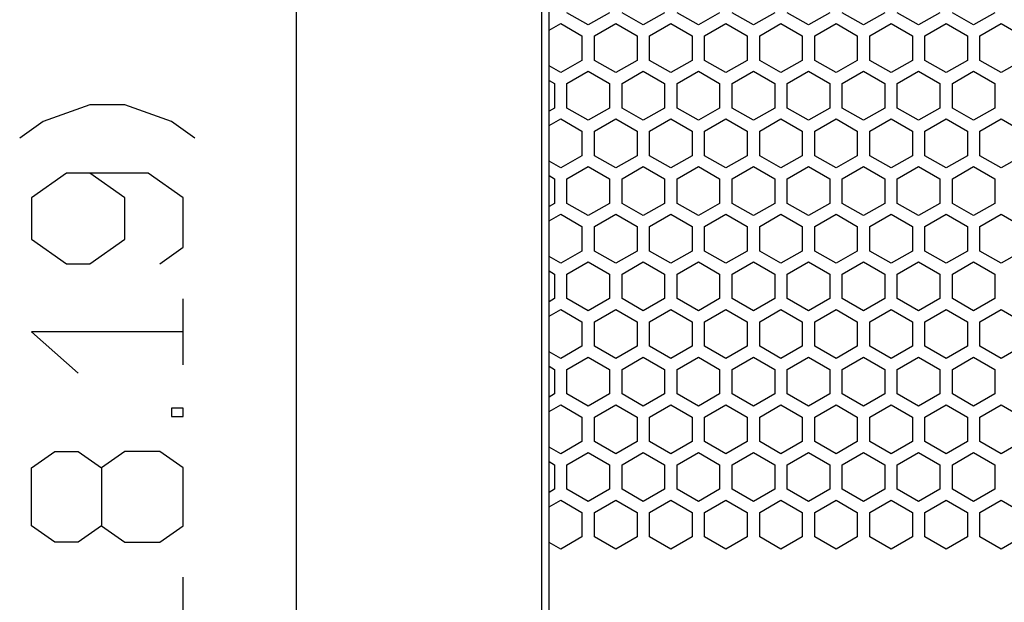
# Model space of a CAD drawing. Extents: x -665 to 1854, y -470 to 1311.
# Drawn here: x 319 to 437, y 464 to 533 of the extents above; entities that cross this region are included whole.
import ezdxf

# ---------------------------------------------------------------- set-up
doc = ezdxf.new("R2010")
doc.units = 0
doc.layers.get('0').update_dxf_attribs({"linetype": 'CONTINUOUS'})

msp = doc.modelspace()

# ---------------------------------------------------------------- linework, layer by layer
at = {"color": 7}
for p, q in [((352.452515, 224.749237), (352.452515, 686.785522)), ((381.84436, 680.785522), (381.84436, 230.749054)), ((382.744385, 240.749054), (382.744385, 670.7854)), ((387.444458, 532.843384), (384.894409, 534.315796)), ((389.994385, 534.315796), (387.444458, 532.843384)), ((394.044312, 532.843384), (391.494385, 534.315796)), ((396.594238, 534.315796), (394.044312, 532.843384)), ((400.644409, 532.843384), (398.094482, 534.315796)), ((403.194458, 534.315796), (400.644409, 532.843384)), ((407.244385, 532.843384), (404.694336, 534.315796)), ((409.794312, 534.315796), (407.244385, 532.843384)), ((413.844238, 532.843384), (411.294312, 534.315796)), ((416.394409, 534.315796), (413.844238, 532.843384)), ((420.444458, 532.843384), (417.894409, 534.315796)), ((422.994385, 534.315796), (420.444458, 532.843384)), ((427.044312, 532.843384), (424.494385, 534.315796)), ((429.594238, 534.315796), (427.044312, 532.843384)), ((433.644409, 532.843384), (431.094482, 534.315796)), ((436.194458, 534.315796), (433.644409, 532.843384)), ((382.744385, 532.208374), (384.144409, 533.016602)), ((384.144409, 533.016602), (386.694458, 531.544434)), ((388.194336, 531.544434), (390.744385, 533.016602)), ((390.744385, 533.016602), (393.294312, 531.544434)), ((394.794312, 531.544434), (397.344482, 533.016602)), ((397.344482, 533.016602), (399.894409, 531.544434)), ((401.394409, 531.544434), (403.944336, 533.016602)), ((403.944336, 533.016602), (406.494385, 531.544434)), ((407.994385, 531.544434), (410.544312, 533.016602)), ((410.544312, 533.016602), (413.094482, 531.544434)), ((414.594238, 531.544434), (417.144409, 533.016602)), ((417.144409, 533.016602), (419.694336, 531.544434)), ((421.194458, 531.544434), (423.744385, 533.016602)), ((423.744385, 533.016602), (426.294312, 531.544434)), ((427.794312, 531.544434), (430.344238, 533.016602)), ((430.344238, 533.016602), (432.894409, 531.544434)), ((434.394409, 531.544434), (436.944458, 533.016602)), ((436.944458, 533.016602), (439.494385, 531.544434)), ((386.694458, 531.544434), (386.694458, 528.599976)), ((388.194336, 528.599976), (388.194336, 531.544434)), ((393.294312, 531.544434), (393.294312, 528.599976)), ((394.794312, 528.599976), (394.794312, 531.544434)), ((399.894409, 531.544434), (399.894409, 528.599976)), ((401.394409, 528.599976), (401.394409, 531.544434)), ((406.494385, 531.544434), (406.494385, 528.599976)), ((407.994385, 528.599976), (407.994385, 531.544434)), ((413.094482, 531.544434), (413.094482, 528.599976)), ((414.594238, 528.599976), (414.594238, 531.544434)), ((419.694336, 531.544434), (419.694336, 528.599976)), ((421.194458, 528.599976), (421.194458, 531.544434)), ((426.294312, 531.544434), (426.294312, 528.599976)), ((427.794312, 528.599976), (427.794312, 531.544434)), ((432.894409, 531.544434), (432.894409, 528.599976)), ((434.394409, 528.599976), (434.394409, 531.544434)), ((384.144409, 527.127563), (382.744385, 527.936035)), ((386.694458, 528.599976), (384.144409, 527.127563)), ((390.744385, 527.127563), (388.194336, 528.599976)), ((393.294312, 528.599976), (390.744385, 527.127563)), ((397.344482, 527.127563), (394.794312, 528.599976)), ((399.894409, 528.599976), (397.344482, 527.127563)), ((403.944336, 527.127563), (401.394409, 528.599976)), ((406.494385, 528.599976), (403.944336, 527.127563)), ((410.544312, 527.127563), (407.994385, 528.599976)), ((413.094482, 528.599976), (410.544312, 527.127563)), ((417.144409, 527.127563), (414.594238, 528.599976)), ((419.694336, 528.599976), (417.144409, 527.127563)), ((423.744385, 527.127563), (421.194458, 528.599976)), ((426.294312, 528.599976), (423.744385, 527.127563)), ((430.344238, 527.127563), (427.794312, 528.599976)), ((432.894409, 528.599976), (430.344238, 527.127563)), ((436.944458, 527.127563), (434.394409, 528.599976)), ((439.494385, 528.599976), (436.944458, 527.127563)), ((384.894409, 525.828613), (387.444458, 527.301025)), ((387.444458, 527.301025), (389.994385, 525.828613)), ((391.494385, 525.828613), (394.044312, 527.301025)), ((394.044312, 527.301025), (396.594238, 525.828613)), ((398.094482, 525.828613), (400.644409, 527.301025)), ((400.644409, 527.301025), (403.194458, 525.828613)), ((404.694336, 525.828613), (407.244385, 527.301025)), ((407.244385, 527.301025), (409.794312, 525.828613)), ((411.294312, 525.828613), (413.844238, 527.301025)), ((413.844238, 527.301025), (416.394409, 525.828613)), ((417.894409, 525.828613), (420.444458, 527.301025)), ((420.444458, 527.301025), (422.994385, 525.828613)), ((424.494385, 525.828613), (427.044312, 527.301025)), ((427.044312, 527.301025), (429.594238, 525.828613)), ((431.094482, 525.828613), (433.644409, 527.301025)), ((433.644409, 527.301025), (436.194458, 525.828613)), ((382.744385, 526.203979), (383.394409, 525.828613)), ((383.394409, 525.828613), (383.394409, 522.884277)), ((384.894409, 522.884277), (384.894409, 525.828613)), ((389.994385, 525.828613), (389.994385, 522.884277)), ((391.494385, 522.884277), (391.494385, 525.828613)), ((396.594238, 525.828613), (396.594238, 522.884277)), ((398.094482, 522.884277), (398.094482, 525.828613)), ((403.194458, 525.828613), (403.194458, 522.884277)), ((404.694336, 522.884277), (404.694336, 525.828613)), ((409.794312, 525.828613), (409.794312, 522.884277)), ((411.294312, 522.884277), (411.294312, 525.828613)), ((416.394409, 525.828613), (416.394409, 522.884277)), ((417.894409, 522.884277), (417.894409, 525.828613)), ((422.994385, 525.828613), (422.994385, 522.884277)), ((424.494385, 522.884277), (424.494385, 525.828613)), ((429.594238, 525.828613), (429.594238, 522.884277)), ((431.094482, 522.884277), (431.094482, 525.828613)), ((436.194458, 525.828613), (436.194458, 522.884277)), ((383.394409, 522.884277), (382.744385, 522.508911)), ((387.444458, 521.411987), (384.894409, 522.884277)), ((389.994385, 522.884277), (387.444458, 521.411987)), ((394.044312, 521.411987), (391.494385, 522.884277)), ((396.594238, 522.884277), (394.044312, 521.411987)), ((400.644409, 521.411987), (398.094482, 522.884277)), ((403.194458, 522.884277), (400.644409, 521.411987)), ((407.244385, 521.411987), (404.694336, 522.884277)), ((409.794312, 522.884277), (407.244385, 521.411987)), ((413.844238, 521.411987), (411.294312, 522.884277)), ((416.394409, 522.884277), (413.844238, 521.411987)), ((420.444458, 521.411987), (417.894409, 522.884277)), ((422.994385, 522.884277), (420.444458, 521.411987)), ((427.044312, 521.411987), (424.494385, 522.884277)), ((429.594238, 522.884277), (427.044312, 521.411987)), ((433.644409, 521.411987), (431.094482, 522.884277)), ((436.194458, 522.884277), (433.644409, 521.411987)), ((382.744385, 520.776978), (384.144409, 521.584961)), ((384.144409, 521.584961), (386.694458, 520.112915)), ((388.194336, 520.112915), (390.744385, 521.584961)), ((390.744385, 521.584961), (393.294312, 520.112915)), ((394.794312, 520.112915), (397.344482, 521.584961)), ((397.344482, 521.584961), (399.894409, 520.112915)), ((401.394409, 520.112915), (403.944336, 521.584961)), ((403.944336, 521.584961), (406.494385, 520.112915)), ((407.994385, 520.112915), (410.544312, 521.584961)), ((410.544312, 521.584961), (413.094482, 520.112915)), ((414.594238, 520.112915), (417.144409, 521.584961)), ((417.144409, 521.584961), (419.694336, 520.112915)), ((421.194458, 520.112915), (423.744385, 521.584961)), ((423.744385, 521.584961), (426.294312, 520.112915)), ((427.794312, 520.112915), (430.344238, 521.584961)), ((430.344238, 521.584961), (432.894409, 520.112915)), ((434.394409, 520.112915), (436.944458, 521.584961)), ((436.944458, 521.584961), (439.494385, 520.112915)), ((386.694458, 520.112915), (386.694458, 517.168457)), ((388.194336, 517.168457), (388.194336, 520.112915)), ((393.294312, 520.112915), (393.294312, 517.168457)), ((394.794312, 517.168457), (394.794312, 520.112915)), ((399.894409, 520.112915), (399.894409, 517.168457)), ((401.394409, 517.168457), (401.394409, 520.112915)), ((406.494385, 520.112915), (406.494385, 517.168457)), ((407.994385, 517.168457), (407.994385, 520.112915)), ((413.094482, 520.112915), (413.094482, 517.168457)), ((414.594238, 517.168457), (414.594238, 520.112915)), ((419.694336, 520.112915), (419.694336, 517.168457)), ((421.194458, 517.168457), (421.194458, 520.112915)), ((426.294312, 520.112915), (426.294312, 517.168457)), ((427.794312, 517.168457), (427.794312, 520.112915)), ((432.894409, 520.112915), (432.894409, 517.168457)), ((434.394409, 517.168457), (434.394409, 520.112915)), ((386.694458, 517.168457), (384.144409, 515.696289)), ((390.744385, 515.696289), (388.194336, 517.168457)), ((393.294312, 517.168457), (390.744385, 515.696289)), ((397.344482, 515.696289), (394.794312, 517.168457)), ((399.894409, 517.168457), (397.344482, 515.696289)), ((403.944336, 515.696289), (401.394409, 517.168457)), ((406.494385, 517.168457), (403.944336, 515.696289)), ((410.544312, 515.696289), (407.994385, 517.168457)), ((413.094482, 517.168457), (410.544312, 515.696289)), ((417.144409, 515.696289), (414.594238, 517.168457)), ((419.694336, 517.168457), (417.144409, 515.696289)), ((423.744385, 515.696289), (421.194458, 517.168457)), ((426.294312, 517.168457), (423.744385, 515.696289)), ((430.344238, 515.696289), (427.794312, 517.168457)), ((432.894409, 517.168457), (430.344238, 515.696289)), ((436.944458, 515.696289), (434.394409, 517.168457)), ((439.494385, 517.168457), (436.944458, 515.696289)), ((384.144409, 515.696289), (382.744385, 516.504517)), ((384.894409, 514.397217), (387.444458, 515.869385)), ((387.444458, 515.869385), (389.994385, 514.397217)), ((391.494385, 514.397217), (394.044312, 515.869385)), ((394.044312, 515.869385), (396.594238, 514.397217)), ((398.094482, 514.397217), (400.644409, 515.869385)), ((400.644409, 515.869385), (403.194458, 514.397217)), ((404.694336, 514.397217), (407.244385, 515.869385)), ((407.244385, 515.869385), (409.794312, 514.397217)), ((411.294312, 514.397217), (413.844238, 515.869385)), ((413.844238, 515.869385), (416.394409, 514.397217)), ((417.894409, 514.397217), (420.444458, 515.869385)), ((420.444458, 515.869385), (422.994385, 514.397217)), ((424.494385, 514.397217), (427.044312, 515.869385)), ((427.044312, 515.869385), (429.594238, 514.397217)), ((431.094482, 514.397217), (433.644409, 515.869385)), ((433.644409, 515.869385), (436.194458, 514.397217)), ((382.744385, 514.772461), (383.394409, 514.397217)), ((383.394409, 514.397217), (383.394409, 511.452606)), ((384.894409, 511.452606), (384.894409, 514.397217)), ((389.994385, 514.397217), (389.994385, 511.452606)), ((391.494385, 511.452606), (391.494385, 514.397217)), ((396.594238, 514.397217), (396.594238, 511.452606)), ((398.094482, 511.452606), (398.094482, 514.397217)), ((403.194458, 514.397217), (403.194458, 511.452606)), ((404.694336, 511.452606), (404.694336, 514.397217)), ((409.794312, 514.397217), (409.794312, 511.452606)), ((411.294312, 511.452606), (411.294312, 514.397217)), ((416.394409, 514.397217), (416.394409, 511.452606)), ((417.894409, 511.452606), (417.894409, 514.397217)), ((422.994385, 514.397217), (422.994385, 511.452606)), ((424.494385, 511.452606), (424.494385, 514.397217)), ((429.594238, 514.397217), (429.594238, 511.452606)), ((431.094482, 511.452606), (431.094482, 514.397217)), ((436.194458, 514.397217), (436.194458, 511.452606)), ((383.394409, 511.452606), (382.744385, 511.077362)), ((387.444458, 509.980438), (384.894409, 511.452606)), ((389.994385, 511.452606), (387.444458, 509.980438)), ((394.044312, 509.980438), (391.494385, 511.452606)), ((396.594238, 511.452606), (394.044312, 509.980438)), ((400.644409, 509.980438), (398.094482, 511.452606)), ((403.194458, 511.452606), (400.644409, 509.980438)), ((407.244385, 509.980438), (404.694336, 511.452606)), ((409.794312, 511.452606), (407.244385, 509.980438)), ((413.844238, 509.980438), (411.294312, 511.452606)), ((416.394409, 511.452606), (413.844238, 509.980438)), ((420.444458, 509.980438), (417.894409, 511.452606)), ((422.994385, 511.452606), (420.444458, 509.980438)), ((427.044312, 509.980438), (424.494385, 511.452606)), ((429.594238, 511.452606), (427.044312, 509.980438)), ((433.644409, 509.980438), (431.094482, 511.452606)), ((436.194458, 511.452606), (433.644409, 509.980438)), ((382.744385, 509.345367), (384.144409, 510.153656)), ((384.144409, 510.153656), (386.694458, 508.681427)), ((388.194336, 508.681427), (390.744385, 510.153656)), ((390.744385, 510.153656), (393.294312, 508.681427)), ((394.794312, 508.681427), (397.344482, 510.153656)), ((397.344482, 510.153656), (399.894409, 508.681427)), ((401.394409, 508.681427), (403.944336, 510.153656)), ((403.944336, 510.153656), (406.494385, 508.681427)), ((407.994385, 508.681427), (410.544312, 510.153656)), ((410.544312, 510.153656), (413.094482, 508.681427)), ((414.594238, 508.681427), (417.144409, 510.153656)), ((417.144409, 510.153656), (419.694336, 508.681427)), ((421.194458, 508.681427), (423.744385, 510.153656)), ((423.744385, 510.153656), (426.294312, 508.681427)), ((427.794312, 508.681427), (430.344238, 510.153656)), ((430.344238, 510.153656), (432.894409, 508.681427)), ((434.394409, 508.681427), (436.944458, 510.153656)), ((436.944458, 510.153656), (439.494385, 508.681427)), ((386.694458, 508.681427), (386.694458, 505.736908)), ((388.194336, 505.736908), (388.194336, 508.681427)), ((393.294312, 508.681427), (393.294312, 505.736908)), ((394.794312, 505.736908), (394.794312, 508.681427)), ((399.894409, 508.681427), (399.894409, 505.736908)), ((401.394409, 505.736908), (401.394409, 508.681427)), ((406.494385, 508.681427), (406.494385, 505.736908)), ((407.994385, 505.736908), (407.994385, 508.681427)), ((413.094482, 508.681427), (413.094482, 505.736908)), ((414.594238, 505.736908), (414.594238, 508.681427)), ((419.694336, 508.681427), (419.694336, 505.736908)), ((421.194458, 505.736908), (421.194458, 508.681427)), ((426.294312, 508.681427), (426.294312, 505.736908)), ((427.794312, 505.736908), (427.794312, 508.681427)), ((432.894409, 508.681427), (432.894409, 505.736908)), ((434.394409, 505.736908), (434.394409, 508.681427)), ((386.694458, 505.736908), (384.144409, 504.264618)), ((390.744385, 504.264618), (388.194336, 505.736908)), ((393.294312, 505.736908), (390.744385, 504.264618)), ((397.344482, 504.264618), (394.794312, 505.736908)), ((399.894409, 505.736908), (397.344482, 504.264618)), ((403.944336, 504.264618), (401.394409, 505.736908)), ((406.494385, 505.736908), (403.944336, 504.264618)), ((410.544312, 504.264618), (407.994385, 505.736908)), ((413.094482, 505.736908), (410.544312, 504.264618)), ((417.144409, 504.264618), (414.594238, 505.736908)), ((419.694336, 505.736908), (417.144409, 504.264618)), ((423.744385, 504.264618), (421.194458, 505.736908)), ((426.294312, 505.736908), (423.744385, 504.264618)), ((430.344238, 504.264618), (427.794312, 505.736908)), ((432.894409, 505.736908), (430.344238, 504.264618)), ((436.944458, 504.264618), (434.394409, 505.736908)), ((439.494385, 505.736908), (436.944458, 504.264618)), ((384.144409, 504.264618), (382.744385, 505.072968)), ((384.894409, 502.965668), (387.444458, 504.437836)), ((387.444458, 504.437836), (389.994385, 502.965668)), ((391.494385, 502.965668), (394.044312, 504.437836)), ((394.044312, 504.437836), (396.594238, 502.965668)), ((398.094482, 502.965668), (400.644409, 504.437836)), ((400.644409, 504.437836), (403.194458, 502.965668)), ((404.694336, 502.965668), (407.244385, 504.437836)), ((407.244385, 504.437836), (409.794312, 502.965668)), ((411.294312, 502.965668), (413.844238, 504.437836)), ((413.844238, 504.437836), (416.394409, 502.965668)), ((417.894409, 502.965668), (420.444458, 504.437836)), ((420.444458, 504.437836), (422.994385, 502.965668)), ((424.494385, 502.965668), (427.044312, 504.437836)), ((427.044312, 504.437836), (429.594238, 502.965668)), ((431.094482, 502.965668), (433.644409, 504.437836)), ((433.644409, 504.437836), (436.194458, 502.965668)), ((382.744385, 503.340973), (383.394409, 502.965668)), ((383.394409, 502.965668), (383.394409, 500.021271)), ((384.894409, 500.021271), (384.894409, 502.965668)), ((389.994385, 502.965668), (389.994385, 500.021271)), ((391.494385, 500.021271), (391.494385, 502.965668)), ((396.594238, 502.965668), (396.594238, 500.021271)), ((398.094482, 500.021271), (398.094482, 502.965668)), ((403.194458, 502.965668), (403.194458, 500.021271)), ((404.694336, 500.021271), (404.694336, 502.965668)), ((409.794312, 502.965668), (409.794312, 500.021271)), ((411.294312, 500.021271), (411.294312, 502.965668)), ((416.394409, 502.965668), (416.394409, 500.021271)), ((417.894409, 500.021271), (417.894409, 502.965668)), ((422.994385, 502.965668), (422.994385, 500.021271)), ((424.494385, 500.021271), (424.494385, 502.965668)), ((429.594238, 502.965668), (429.594238, 500.021271)), ((431.094482, 500.021271), (431.094482, 502.965668)), ((436.194458, 502.965668), (436.194458, 500.021271)), ((338.889648, 492.082611), (338.889648, 500.001007)), ((383.394409, 500.021271), (382.744385, 499.645905)), ((387.444458, 498.54892), (384.894409, 500.021271)), ((389.994385, 500.021271), (387.444458, 498.54892)), ((394.044312, 498.54892), (391.494385, 500.021271)), ((396.594238, 500.021271), (394.044312, 498.54892)), ((400.644409, 498.54892), (398.094482, 500.021271)), ((403.194458, 500.021271), (400.644409, 498.54892)), ((407.244385, 498.54892), (404.694336, 500.021271)), ((409.794312, 500.021271), (407.244385, 498.54892)), ((413.844238, 498.54892), (411.294312, 500.021271)), ((416.394409, 500.021271), (413.844238, 498.54892)), ((420.444458, 498.54892), (417.894409, 500.021271)), ((422.994385, 500.021271), (420.444458, 498.54892)), ((427.044312, 498.54892), (424.494385, 500.021271)), ((429.594238, 500.021271), (427.044312, 498.54892)), ((433.644409, 498.54892), (431.094482, 500.021271)), ((436.194458, 500.021271), (433.644409, 498.54892)), ((382.744385, 497.913788), (384.144409, 498.722015)), ((384.144409, 498.722015), (386.694458, 497.249847)), ((388.194336, 497.249847), (390.744385, 498.722015)), ((390.744385, 498.722015), (393.294312, 497.249847)), ((394.794312, 497.249847), (397.344482, 498.722015)), ((397.344482, 498.722015), (399.894409, 497.249847)), ((401.394409, 497.249847), (403.944336, 498.722015)), ((403.944336, 498.722015), (406.494385, 497.249847)), ((407.994385, 497.249847), (410.544312, 498.722015)), ((410.544312, 498.722015), (413.094482, 497.249847)), ((414.594238, 497.249847), (417.144409, 498.722015)), ((417.144409, 498.722015), (419.694336, 497.249847)), ((421.194458, 497.249847), (423.744385, 498.722015)), ((423.744385, 498.722015), (426.294312, 497.249847)), ((427.794312, 497.249847), (430.344238, 498.722015)), ((430.344238, 498.722015), (432.894409, 497.249847)), ((434.394409, 497.249847), (436.944458, 498.722015)), ((436.944458, 498.722015), (439.494385, 497.249847)), ((386.694458, 497.249847), (386.694458, 494.30545)), ((388.194336, 494.30545), (388.194336, 497.249847)), ((393.294312, 497.249847), (393.294312, 494.30545)), ((394.794312, 494.30545), (394.794312, 497.249847)), ((399.894409, 497.249847), (399.894409, 494.30545)), ((401.394409, 494.30545), (401.394409, 497.249847)), ((406.494385, 497.249847), (406.494385, 494.30545)), ((407.994385, 494.30545), (407.994385, 497.249847)), ((413.094482, 497.249847), (413.094482, 494.30545)), ((414.594238, 494.30545), (414.594238, 497.249847)), ((419.694336, 497.249847), (419.694336, 494.30545)), ((421.194458, 494.30545), (421.194458, 497.249847)), ((426.294312, 497.249847), (426.294312, 494.30545)), ((427.794312, 494.30545), (427.794312, 497.249847)), ((432.894409, 497.249847), (432.894409, 494.30545)), ((434.394409, 494.30545), (434.394409, 497.249847)), ((384.144409, 492.833099), (382.744385, 493.641327)), ((386.694458, 494.30545), (384.144409, 492.833099)), ((390.744385, 492.833099), (388.194336, 494.30545)), ((393.294312, 494.30545), (390.744385, 492.833099)), ((397.344482, 492.833099), (394.794312, 494.30545)), ((399.894409, 494.30545), (397.344482, 492.833099)), ((403.944336, 492.833099), (401.394409, 494.30545)), ((406.494385, 494.30545), (403.944336, 492.833099)), ((410.544312, 492.833099), (407.994385, 494.30545)), ((413.094482, 494.30545), (410.544312, 492.833099)), ((417.144409, 492.833099), (414.594238, 494.30545)), ((419.694336, 494.30545), (417.144409, 492.833099)), ((423.744385, 492.833099), (421.194458, 494.30545)), ((426.294312, 494.30545), (423.744385, 492.833099)), ((430.344238, 492.833099), (427.794312, 494.30545)), ((432.894409, 494.30545), (430.344238, 492.833099)), ((436.944458, 492.833099), (434.394409, 494.30545)), ((439.494385, 494.30545), (436.944458, 492.833099)), ((384.894409, 491.534027), (387.444458, 493.006317)), ((387.444458, 493.006317), (389.994385, 491.534027)), ((391.494385, 491.534027), (394.044312, 493.006317)), ((394.044312, 493.006317), (396.594238, 491.534027)), ((398.094482, 491.534027), (400.644409, 493.006317)), ((400.644409, 493.006317), (403.194458, 491.534027)), ((404.694336, 491.534027), (407.244385, 493.006317)), ((407.244385, 493.006317), (409.794312, 491.534027)), ((411.294312, 491.534027), (413.844238, 493.006317)), ((413.844238, 493.006317), (416.394409, 491.534027)), ((417.894409, 491.534027), (420.444458, 493.006317)), ((420.444458, 493.006317), (422.994385, 491.534027)), ((424.494385, 491.534027), (427.044312, 493.006317)), ((427.044312, 493.006317), (429.594238, 491.534027)), ((431.094482, 491.534027), (433.644409, 493.006317)), ((433.644409, 493.006317), (436.194458, 491.534027)), ((382.744385, 491.909393), (383.394409, 491.534027)), ((383.394409, 491.534027), (383.394409, 488.58963)), ((384.894409, 488.58963), (384.894409, 491.534027)), ((389.994385, 491.534027), (389.994385, 488.58963)), ((391.494385, 488.58963), (391.494385, 491.534027)), ((396.594238, 491.534027), (396.594238, 488.58963)), ((398.094482, 488.58963), (398.094482, 491.534027)), ((403.194458, 491.534027), (403.194458, 488.58963)), ((404.694336, 488.58963), (404.694336, 491.534027)), ((409.794312, 491.534027), (409.794312, 488.58963)), ((411.294312, 488.58963), (411.294312, 491.534027)), ((416.394409, 491.534027), (416.394409, 488.58963)), ((417.894409, 488.58963), (417.894409, 491.534027)), ((422.994385, 491.534027), (422.994385, 488.58963)), ((424.494385, 488.58963), (424.494385, 491.534027)), ((429.594238, 491.534027), (429.594238, 488.58963)), ((431.094482, 488.58963), (431.094482, 491.534027)), ((436.194458, 491.534027), (436.194458, 488.58963)), ((383.394409, 488.58963), (382.744385, 488.214325)), ((387.444458, 487.11734), (384.894409, 488.58963)), ((389.994385, 488.58963), (387.444458, 487.11734)), ((394.044312, 487.11734), (391.494385, 488.58963)), ((396.594238, 488.58963), (394.044312, 487.11734)), ((400.644409, 487.11734), (398.094482, 488.58963)), ((403.194458, 488.58963), (400.644409, 487.11734)), ((407.244385, 487.11734), (404.694336, 488.58963)), ((409.794312, 488.58963), (407.244385, 487.11734)), ((413.844238, 487.11734), (411.294312, 488.58963)), ((416.394409, 488.58963), (413.844238, 487.11734)), ((420.444458, 487.11734), (417.894409, 488.58963)), ((422.994385, 488.58963), (420.444458, 487.11734)), ((427.044312, 487.11734), (424.494385, 488.58963)), ((429.594238, 488.58963), (427.044312, 487.11734)), ((433.644409, 487.11734), (431.094482, 488.58963)), ((436.194458, 488.58963), (433.644409, 487.11734)), ((382.744385, 486.482269), (384.144409, 487.290558)), ((384.144409, 487.290558), (386.694458, 485.818329)), ((388.194336, 485.818329), (390.744385, 487.290558)), ((390.744385, 487.290558), (393.294312, 485.818329)), ((394.794312, 485.818329), (397.344482, 487.290558)), ((397.344482, 487.290558), (399.894409, 485.818329)), ((401.394409, 485.818329), (403.944336, 487.290558)), ((403.944336, 487.290558), (406.494385, 485.818329)), ((407.994385, 485.818329), (410.544312, 487.290558)), ((410.544312, 487.290558), (413.094482, 485.818329)), ((414.594238, 485.818329), (417.144409, 487.290558)), ((417.144409, 487.290558), (419.694336, 485.818329)), ((421.194458, 485.818329), (423.744385, 487.290558)), ((423.744385, 487.290558), (426.294312, 485.818329)), ((427.794312, 485.818329), (430.344238, 487.290558)), ((430.344238, 487.290558), (432.894409, 485.818329)), ((434.394409, 485.818329), (436.944458, 487.290558)), ((436.944458, 487.290558), (439.494385, 485.818329)), ((386.694458, 485.818329), (386.694458, 482.873871)), ((388.194336, 482.873871), (388.194336, 485.818329)), ((393.294312, 485.818329), (393.294312, 482.873871)), ((394.794312, 482.873871), (394.794312, 485.818329)), ((399.894409, 485.818329), (399.894409, 482.873871)), ((401.394409, 482.873871), (401.394409, 485.818329)), ((406.494385, 485.818329), (406.494385, 482.873871)), ((407.994385, 482.873871), (407.994385, 485.818329)), ((413.094482, 485.818329), (413.094482, 482.873871)), ((414.594238, 482.873871), (414.594238, 485.818329)), ((419.694336, 485.818329), (419.694336, 482.873871)), ((421.194458, 482.873871), (421.194458, 485.818329)), ((426.294312, 485.818329), (426.294312, 482.873871)), ((427.794312, 482.873871), (427.794312, 485.818329)), ((432.894409, 485.818329), (432.894409, 482.873871)), ((434.394409, 482.873871), (434.394409, 485.818329)), ((386.694458, 482.873871), (384.144409, 481.401642)), ((390.744385, 481.401642), (388.194336, 482.873871)), ((393.294312, 482.873871), (390.744385, 481.401642)), ((397.344482, 481.401642), (394.794312, 482.873871)), ((399.894409, 482.873871), (397.344482, 481.401642)), ((403.944336, 481.401642), (401.394409, 482.873871)), ((406.494385, 482.873871), (403.944336, 481.401642)), ((410.544312, 481.401642), (407.994385, 482.873871)), ((413.094482, 482.873871), (410.544312, 481.401642)), ((417.144409, 481.401642), (414.594238, 482.873871)), ((419.694336, 482.873871), (417.144409, 481.401642)), ((423.744385, 481.401642), (421.194458, 482.873871)), ((426.294312, 482.873871), (423.744385, 481.401642)), ((430.344238, 481.401642), (427.794312, 482.873871)), ((432.894409, 482.873871), (430.344238, 481.401642)), ((436.944458, 481.401642), (434.394409, 482.873871)), ((439.494385, 482.873871), (436.944458, 481.401642)), ((384.144409, 481.401642), (382.744385, 482.20993)), ((384.894409, 480.10257), (387.444458, 481.574738)), ((387.444458, 481.574738), (389.994385, 480.10257)), ((391.494385, 480.10257), (394.044312, 481.574738)), ((394.044312, 481.574738), (396.594238, 480.10257)), ((398.094482, 480.10257), (400.644409, 481.574738)), ((400.644409, 481.574738), (403.194458, 480.10257)), ((404.694336, 480.10257), (407.244385, 481.574738)), ((407.244385, 481.574738), (409.794312, 480.10257)), ((411.294312, 480.10257), (413.844238, 481.574738)), ((413.844238, 481.574738), (416.394409, 480.10257)), ((417.894409, 480.10257), (420.444458, 481.574738)), ((420.444458, 481.574738), (422.994385, 480.10257)), ((424.494385, 480.10257), (427.044312, 481.574738)), ((427.044312, 481.574738), (429.594238, 480.10257)), ((431.094482, 480.10257), (433.644409, 481.574738)), ((433.644409, 481.574738), (436.194458, 480.10257)), ((382.744385, 480.477875), (383.394409, 480.10257)), ((383.394409, 480.10257), (383.394409, 477.158051)), ((384.894409, 477.158051), (384.894409, 480.10257)), ((389.994385, 480.10257), (389.994385, 477.158051)), ((391.494385, 477.158051), (391.494385, 480.10257)), ((396.594238, 480.10257), (396.594238, 477.158051)), ((398.094482, 477.158051), (398.094482, 480.10257)), ((403.194458, 480.10257), (403.194458, 477.158051)), ((404.694336, 477.158051), (404.694336, 480.10257)), ((409.794312, 480.10257), (409.794312, 477.158051)), ((411.294312, 477.158051), (411.294312, 480.10257)), ((416.394409, 480.10257), (416.394409, 477.158051)), ((417.894409, 477.158051), (417.894409, 480.10257)), ((422.994385, 480.10257), (422.994385, 477.158051)), ((424.494385, 477.158051), (424.494385, 480.10257)), ((429.594238, 480.10257), (429.594238, 477.158051)), ((431.094482, 477.158051), (431.094482, 480.10257)), ((436.194458, 480.10257), (436.194458, 477.158051)), ((383.394409, 477.158051), (382.744385, 476.782806)), ((387.444458, 475.685883), (384.894409, 477.158051)), ((389.994385, 477.158051), (387.444458, 475.685883)), ((394.044312, 475.685883), (391.494385, 477.158051)), ((396.594238, 477.158051), (394.044312, 475.685883)), ((400.644409, 475.685883), (398.094482, 477.158051)), ((403.194458, 477.158051), (400.644409, 475.685883)), ((407.244385, 475.685883), (404.694336, 477.158051)), ((409.794312, 477.158051), (407.244385, 475.685883)), ((413.844238, 475.685883), (411.294312, 477.158051)), ((416.394409, 477.158051), (413.844238, 475.685883)), ((420.444458, 475.685883), (417.894409, 477.158051)), ((422.994385, 477.158051), (420.444458, 475.685883)), ((427.044312, 475.685883), (424.494385, 477.158051)), ((429.594238, 477.158051), (427.044312, 475.685883)), ((433.644409, 475.685883), (431.094482, 477.158051)), ((436.194458, 477.158051), (433.644409, 475.685883)), ((382.744385, 475.05069), (384.144409, 475.859039)), ((384.144409, 475.859039), (386.694458, 474.386871)), ((388.194336, 474.386871), (390.744385, 475.859039)), ((390.744385, 475.859039), (393.294312, 474.386871)), ((394.794312, 474.386871), (397.344482, 475.859039)), ((397.344482, 475.859039), (399.894409, 474.386871)), ((401.394409, 474.386871), (403.944336, 475.859039)), ((403.944336, 475.859039), (406.494385, 474.386871)), ((407.994385, 474.386871), (410.544312, 475.859039)), ((410.544312, 475.859039), (413.094482, 474.386871)), ((414.594238, 474.386871), (417.144409, 475.859039)), ((417.144409, 475.859039), (419.694336, 474.386871)), ((421.194458, 474.386871), (423.744385, 475.859039)), ((423.744385, 475.859039), (426.294312, 474.386871)), ((427.794312, 474.386871), (430.344238, 475.859039)), ((430.344238, 475.859039), (432.894409, 474.386871)), ((434.394409, 474.386871), (436.944458, 475.859039)), ((436.944458, 475.859039), (439.494385, 474.386871)), ((386.694458, 474.386871), (386.694458, 471.442352)), ((388.194336, 471.442352), (388.194336, 474.386871)), ((393.294312, 474.386871), (393.294312, 471.442352)), ((394.794312, 471.442352), (394.794312, 474.386871)), ((399.894409, 474.386871), (399.894409, 471.442352)), ((401.394409, 471.442352), (401.394409, 474.386871)), ((406.494385, 474.386871), (406.494385, 471.442352)), ((407.994385, 471.442352), (407.994385, 474.386871)), ((413.094482, 474.386871), (413.094482, 471.442352)), ((414.594238, 471.442352), (414.594238, 474.386871)), ((419.694336, 474.386871), (419.694336, 471.442352)), ((421.194458, 471.442352), (421.194458, 474.386871)), ((426.294312, 474.386871), (426.294312, 471.442352)), ((427.794312, 471.442352), (427.794312, 474.386871)), ((432.894409, 474.386871), (432.894409, 471.442352)), ((434.394409, 471.442352), (434.394409, 474.386871)), ((386.694458, 471.442352), (384.144409, 469.970001)), ((390.744385, 469.970001), (388.194336, 471.442352)), ((393.294312, 471.442352), (390.744385, 469.970001)), ((397.344482, 469.970001), (394.794312, 471.442352)), ((399.894409, 471.442352), (397.344482, 469.970001)), ((403.944336, 469.970001), (401.394409, 471.442352)), ((406.494385, 471.442352), (403.944336, 469.970001)), ((410.544312, 469.970001), (407.994385, 471.442352)), ((413.094482, 471.442352), (410.544312, 469.970001)), ((417.144409, 469.970001), (414.594238, 471.442352)), ((419.694336, 471.442352), (417.144409, 469.970001)), ((423.744385, 469.970001), (421.194458, 471.442352)), ((426.294312, 471.442352), (423.744385, 469.970001)), ((430.344238, 469.970001), (427.794312, 471.442352)), ((432.894409, 471.442352), (430.344238, 469.970001)), ((436.944458, 469.970001), (434.394409, 471.442352)), ((439.494385, 471.442352), (436.944458, 469.970001)), ((384.144409, 469.970001), (382.744385, 470.778412)), ((338.889648, 458.696808), (338.889648, 466.615204))]:
    msp.add_line(p, q, dxfattribs=at)
for points in [[(340.289673, 519.288818), (337.489624, 521.268433), (331.889648, 523.247925), (327.689575, 523.247925), (322.0896, 521.268433), (319.289673, 519.288818)], [(336.0896, 504.201019), (338.889648, 506.180573), (338.889648, 512.119385), (334.689575, 515.088867), (324.889648, 515.088867), (320.689697, 512.119385), (320.689697, 507.170441), (324.889648, 504.201019), (327.689575, 504.201019), (331.889648, 507.170441), (331.889648, 512.119385), (327.689575, 515.088867)], [(338.889648, 496.04184), (320.689697, 496.04184), (326.289673, 491.092865)], [(329.0896, 472.79483), (331.889648, 470.815216), (336.0896, 470.815216), (338.889648, 472.79483), (338.889648, 479.723358), (336.0896, 481.703033), (331.889648, 481.703033), (329.0896, 479.723358), (329.0896, 472.79483), (326.289673, 470.815216), (323.489624, 470.815216), (320.689697, 472.79483), (320.689697, 479.723358), (323.489624, 481.703033), (326.289673, 481.703033), (329.0896, 479.723358)]]:
    msp.add_lwpolyline(points, dxfattribs=at)
msp.add_lwpolyline([(338.889648, 485.902985), (338.889648, 486.892792), (337.489624, 486.892792), (337.489624, 485.902985)], close=True, dxfattribs=at)

doc.saveas('drawing.dxf')
